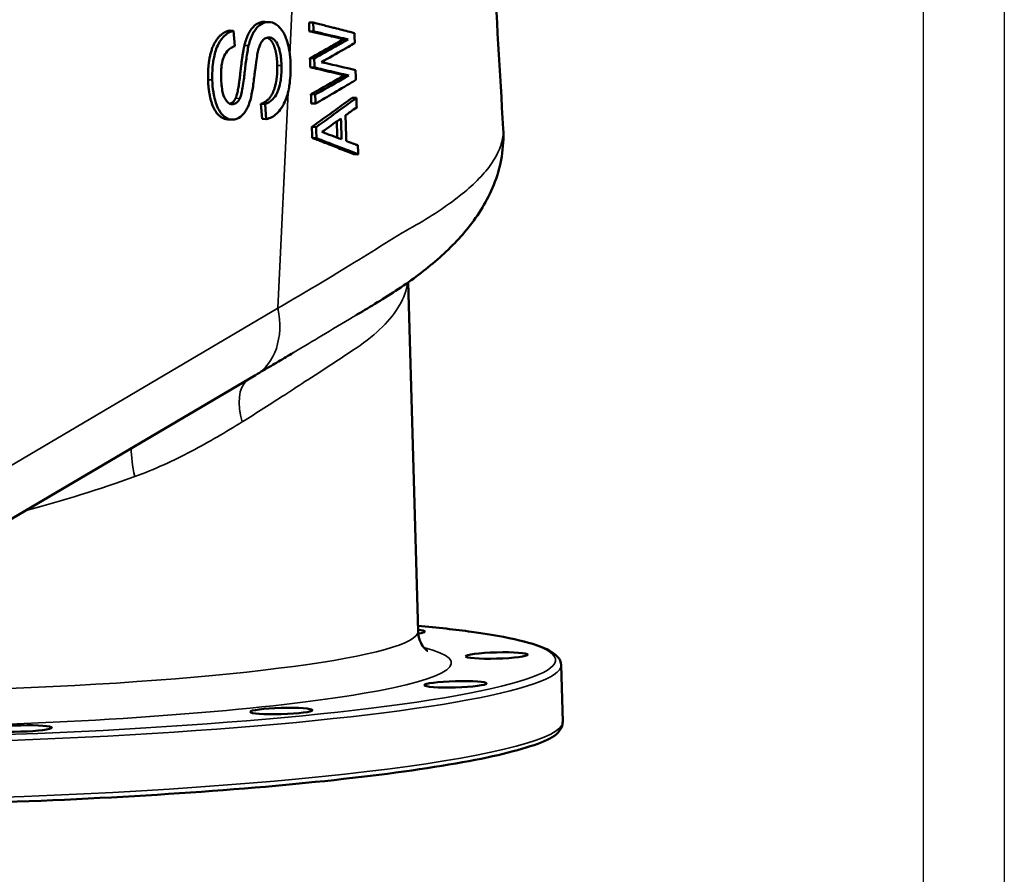
# Model space of a CAD drawing. Units: millimetres. Extents: x 0 to 3564, y 0 to 2520.
# Drawn here: x 3200 to 3564, y 1019 to 1335 of the extents above; entities that cross this region are included whole.
import ezdxf

# ---------------------------------------------------------------- set-up
doc = ezdxf.new("R2010")
doc.units = ezdxf.units.MM
doc.header["$LTSCALE"] = 6
for name, color, linetype, lineweight in [('RAHM2', 7, 'Continuous', 25), ('Sichtbar (ISO)', 7, 'Continuous', 50), ('Sichtbar schmal (ISO)', 7, 'Continuous', 35)]:
    doc.layers.add(name, color=color, linetype=linetype, lineweight=lineweight)

# ---------------------------------------------------------------- blocks, each defined once
blk = doc.blocks.new('Ränder Strate Rahmen A2')
blk.add_line((589, 415), (589, 5))
at = {"layer": 'RAHM2'}
blk.add_line((594, 420), (594, 0), dxfattribs=at)

msp = doc.modelspace()

# ---------------------------------------------------------------- linework, layer by layer
at = {"layer": 'Sichtbar (ISO)'}
for p, q in [((3292.35, 1333.83), (3290.79, 1333.91)), ((3308.64, 1333.61), (3307.08, 1333.69)), ((3279.23, 1330.58), (3277.66, 1330.66)), ((3279.66, 1324.96), (3279.23, 1330.58)), ((3308.73, 1330.37), (3307.17, 1330.45)), ((3321.53, 1327.41), (3319.96, 1327.49)), ((3309.01, 1320.39), (3307.44, 1320.47)), ((3309.1, 1317.03), (3307.53, 1317.11)), ((3321.78, 1314.06), (3320.21, 1314.14)), ((3324.28, 1316.09), (3324.27, 1316.09)), ((3324.28, 1316.06), (3324.28, 1316.09)), ((3309.37, 1307.07), (3307.81, 1307.15)), ((3290.84, 1303.51), (3289.28, 1303.59)), ((3289.73, 1298.05), (3289.28, 1303.59)), ((3290.84, 1303.51), (3291.3, 1297.96)), ((3309.47, 1303.67), (3307.9, 1303.75)), ((3324.59, 1305.79), (3323.03, 1305.87)), ((3278.58, 1297.79), (3277.01, 1297.87)), ((3291.3, 1297.96), (3289.73, 1298.05)), ((3309.71, 1295), (3308.14, 1295.08)), ((3308.14, 1295.03), (3308.14, 1295.08)), ((3309.71, 1295), (3309.71, 1294.95)), ((3309.82, 1290.93), (3308.26, 1291.01)), ((3325.25, 1284.95), (3323.68, 1285.03)), ((3347.36, 1108.71), (3343.74, 1237.67)), ((3287.36, 1203.43), (3193.22, 1147.95)), ((3400.82, 1075.37), (3400.23, 1096.26))]:
    msp.add_line(p, q, dxfattribs=at)
msp.add_ellipse((3338.37, 1108.34), major_axis=(11.5, 0.32), ratio=0.099653, start_param=5.616021, end_param=6.955036, dxfattribs=at)
for centre in [(3376.38, 1099.8), (3361.18, 1089.17), (3296.82, 1079.29), (3200.57, 1072.83)]:
    msp.add_ellipse(centre, major_axis=(-11.5, -0.32), ratio=0.099653, dxfattribs=at)
for points, degree, knots in [([(3358.87, 1678.44), (3360.24, 1645.51), (3361.74, 1612.54), (3366.9, 1505.45), (3370.94, 1431.23), (3376.4, 1336.12), (3377.62, 1315.27), (3378.85, 1294.41)], 3, [0, 0, 0, 0, 10.000342, 10.000342, 32.4635, 32.4635, 38.769546, 38.769546, 38.769546, 38.769546]), ([(3283.21, 1325.21), (3284.23, 1329.27), (3285.99, 1331.5), (3286.08, 1331.61)], 2, [0, 0, 0, 1, 1.051799, 1.051799, 1.051799]), ([(3291.38, 1333.78), (3290.48, 1333.64), (3289.61, 1333.28), (3288.46, 1332.39), (3288.07, 1332.03), (3287.64, 1331.53)], 3, [-1.900034, -1.900034, -1.900034, -1.900034, -1.115727, -1.115727, -0.805433, -0.805433, -0.805433, -0.805433]), ([(3295.26, 1332.7), (3294.91, 1332.96), (3294.58, 1333.16), (3293.36, 1333.77), (3292.39, 1333.94), (3291.38, 1333.78)], 3, [-0.6281971, -0.6281971, -0.6281971, -0.6281971, -0.4841953, -0.4841953, 0, 0, 0, 0]), ([(3299.59, 1324.29), (3299.4, 1325.21), (3299.17, 1326.09), (3298.49, 1328.19), (3297.88, 1329.65), (3296.39, 1331.74), (3295.79, 1332.3), (3295.26, 1332.7)], 3, [-1.4192376, -1.4192376, -1.4192376, -1.4192376, -1.1861503, -1.1861503, -0.8468377, -0.8468377, -0.6281971, -0.6281971, -0.6281971, -0.6281971]), ([(3270.09, 1318.99), (3270.26, 1320.27), (3271.43, 1325.42), (3274.54, 1329.31), (3275.99, 1330.06)], 2, [0.699544, 0.699544, 0.699544, 1, 2, 2.644176, 2.644176, 2.644176]), ([(3277.55, 1329.98), (3277.54, 1329.97), (3277.52, 1329.96), (3276.95, 1329.66), (3276.43, 1329.29), (3275.08, 1328.05), (3274.3, 1327.04), (3272.79, 1324.13), (3272.3, 1322.38), (3271.86, 1320.25), (3271.74, 1319.58), (3271.65, 1318.91)], 3, [-1.896628, -1.896628, -1.896628, -1.896628, -1.889674, -1.889674, -1.674793, -1.674793, -1.313625, -1.313625, -0.854576, -0.854576, -0.649801, -0.649801, -0.649801, -0.649801]), ([(3287.64, 1331.53), (3287.32, 1331.14), (3286.97, 1330.65), (3285.82, 1328.62), (3285.22, 1326.9), (3284.77, 1325.13)], 3, [-0.8054328, -0.8054328, -0.8054328, -0.8054328, -0.5643141, -0.5643141, 0, 0, 0, 0]), ([(3289.15, 1325.8), (3289.19, 1325.88), (3289.23, 1325.96), (3289.65, 1326.73), (3290.04, 1327.16), (3290.85, 1327.84), (3291.35, 1328.05), (3291.86, 1328.13)], 3, [-0.4551327, -0.4551327, -0.4551327, -0.4551327, -0.4339052, -0.4339052, -0.2475113, -0.2475113, 0, 0, 0, 0]), ([(3293.23, 1326.74), (3292.99, 1327.07), (3292.18, 1327.85), (3291.59, 1328.08)], 2, [1.771188, 1.771188, 1.771188, 2, 2.4865905, 2.4865905, 2.4865905]), ([(3291.86, 1328.13), (3292.16, 1328.18), (3292.45, 1328.17), (3293.04, 1328.06), (3293.32, 1327.95), (3293.94, 1327.58), (3294.36, 1327.25), (3294.79, 1326.66)], 3, [-3.033232, -3.033232, -3.033232, -3.033232, -2.585288, -2.585288, -2.140322, -2.140322, -1.572652, -1.572652, -1.572652, -1.572652]), ([(3284.77, 1325.13), (3284.45, 1323.81), (3284.15, 1321.94), (3283.8, 1319.37), (3283.69, 1318.53), (3283.59, 1317.73)], 3, [-1.3890755, -1.3890755, -1.3890755, -1.3890755, -1.0899182, -1.0899182, -0.9297429, -0.9297429, -0.9297429, -0.9297429]), ([(3288.07, 1322.27), (3288.21, 1323), (3288.39, 1323.74), (3288.76, 1324.9), (3288.94, 1325.37), (3289.15, 1325.8)], 3, [-0.7220607, -0.7220607, -0.7220607, -0.7220607, -0.5649885, -0.5649885, -0.4551327, -0.4551327, -0.4551327, -0.4551327]), ([(3294.75, 1323.01), (3294.66, 1323.37), (3294.02, 1325.65), (3293.23, 1326.74)], 2, [0.8635755, 0.8635755, 0.8635755, 1, 1.771188, 1.771188, 1.771188]), ([(3294.79, 1326.66), (3294.84, 1326.6), (3294.89, 1326.53), (3295.44, 1325.69), (3295.83, 1324.71), (3296.18, 1323.45), (3296.25, 1323.2), (3296.31, 1322.93)], 3, [-1.5726518, -1.5726518, -1.5726518, -1.5726518, -1.5113636, -1.5113636, -0.8356137, -0.8356137, -0.6857696, -0.6857696, -0.6857696, -0.6857696]), ([(3274.97, 1318.78), (3275.22, 1320), (3275.53, 1320.8), (3276.16, 1322.17), (3276.64, 1322.89), (3277.43, 1323.69), (3277.67, 1323.89), (3277.92, 1324.07)], 3, [-0.9156955, -0.9156955, -0.9156955, -0.9156955, -0.7328721, -0.7328721, -0.4185155, -0.4185155, -0.2905456, -0.2905456, -0.2905456, -0.2905456]), ([(3286.99, 1314.72), (3287.04, 1315.12), (3287.09, 1315.54), (3287.48, 1318.69), (3287.81, 1321.09), (3288.07, 1322.27)], 3, [-0.4301506, -0.4301506, -0.4301506, -0.4301506, -0.371395, -0.371395, 0, 0, 0, 0]), ([(3300.23, 1318.52), (3300.18, 1320.04), (3300.06, 1321.55), (3299.76, 1323.44), (3299.68, 1323.87), (3299.59, 1324.29)], 3, [-1.8882897, -1.8882897, -1.8882897, -1.8882897, -1.5265536, -1.5265536, -1.4192376, -1.4192376, -1.4192376, -1.4192376]), ([(3274.6, 1313.18), (3274.55, 1314.88), (3274.61, 1316.69), (3274.92, 1318.5), (3274.95, 1318.64), (3274.97, 1318.78)], 3, [-1.1675775, -1.1675775, -1.1675775, -1.1675775, -0.9360084, -0.9360084, -0.9156955, -0.9156955, -0.9156955, -0.9156955]), ([(3279.97, 1305.69), (3280.88, 1307.58), (3281.86, 1316.49), (3282.02, 1317.81)], 2, [0, 0, 0, 1, 1.203071, 1.203071, 1.203071]), ([(3283.59, 1317.73), (3283.36, 1315.88), (3283.2, 1314.23), (3282.73, 1310.6), (3282.4, 1308.44), (3281.86, 1306.45), (3281.71, 1305.98), (3281.53, 1305.61)], 3, [-0.9297429, -0.9297429, -0.9297429, -0.9297429, -0.5612815, -0.5612815, -0.1340497, -0.1340497, 0, 0, 0, 0]), ([(3285.4, 1305.11), (3285.75, 1306.3), (3286.04, 1307.9), (3286.57, 1311.22), (3286.77, 1312.88), (3286.99, 1314.72)], 3, [-0.9112637, -0.9112637, -0.9112637, -0.9112637, -0.6946131, -0.6946131, -0.4301506, -0.4301506, -0.4301506, -0.4301506]), ([(3271.34, 1312.45), (3271.38, 1310.91), (3271.51, 1309.39), (3271.82, 1307.39), (3271.91, 1306.9), (3272, 1306.46)], 3, [-1.3991058, -1.3991058, -1.3991058, -1.3991058, -1.2540412, -1.2540412, -1.2025568, -1.2025568, -1.2025568, -1.2025568]), ([(3275.29, 1307.45), (3275.25, 1307.6), (3275.21, 1307.76), (3274.8, 1309.54), (3274.65, 1311.44), (3274.6, 1313.18)], 3, [-0.5808778, -0.5808778, -0.5808778, -0.5808778, -0.5256222, -0.5256222, 0, 0, 0, 0]), ([(3289.28, 1303.59), (3291.37, 1304.33), (3293.98, 1307.64), (3294.91, 1311.61), (3295.04, 1312.44)], 2, [0, 0, 0, 1, 2, 2.248932, 2.248932, 2.248932]), ([(3296.61, 1312.36), (3296.56, 1312.03), (3296.49, 1311.69), (3296.27, 1310.58), (3295.92, 1309.06), (3294.83, 1306.67), (3294.32, 1305.92), (3292.82, 1304.4), (3291.83, 1303.86), (3290.84, 1303.51)], 3, [-1.568412, -1.568412, -1.568412, -1.568412, -1.349385, -1.349385, -0.835424, -0.835424, -0.481647, -0.481647, 0, 0, 0, 0]), ([(3296.9, 1302.08), (3297.21, 1302.55), (3297.53, 1303.08), (3298.65, 1305.31), (3299.23, 1307.15), (3299.75, 1309.85), (3299.87, 1310.6), (3299.96, 1311.36)], 3, [-1.769269, -1.769269, -1.769269, -1.769269, -1.541845, -1.541845, -0.931087, -0.931087, -0.705241, -0.705241, -0.705241, -0.705241]), ([(3273.96, 1299.2), (3273.94, 1299.21), (3272.03, 1300.88), (3270.66, 1305.45), (3270.44, 1306.54)], 2, [0.988383, 0.988383, 0.988383, 1, 2, 2.28508, 2.28508, 2.28508]), ([(3272, 1306.46), (3272.23, 1305.37), (3272.47, 1304.53), (3273.09, 1302.61), (3273.64, 1301.41), (3274.73, 1299.88), (3275.14, 1299.45), (3275.53, 1299.12)], 3, [-1.2025568, -1.2025568, -1.2025568, -1.2025568, -1.075986, -1.075986, -0.7967437, -0.7967437, -0.6383635, -0.6383635, -0.6383635, -0.6383635]), ([(3279.09, 1303.49), (3278.81, 1303.45), (3278.54, 1303.46), (3278, 1303.58), (3277.74, 1303.69), (3276.98, 1304.18), (3276.54, 1304.7), (3275.93, 1305.72), (3275.59, 1306.34), (3275.29, 1307.45)], 3, [-2.261085, -2.261085, -2.261085, -2.261085, -1.941842, -1.941842, -1.627898, -1.627898, -0.983439, -0.983439, -0.580878, -0.580878, -0.580878, -0.580878]), ([(3281.53, 1305.61), (3281.38, 1305.3), (3281.2, 1305.01), (3280.82, 1304.5), (3280.62, 1304.28), (3279.99, 1303.75), (3279.55, 1303.56), (3279.09, 1303.49)], 3, [-0.4546462, -0.4546462, -0.4546462, -0.4546462, -0.3362623, -0.3362623, -0.2220248, -0.2220248, 0, 0, 0, 0]), ([(3275.53, 1299.12), (3275.98, 1298.73), (3276.4, 1298.46), (3277.64, 1297.83), (3278.56, 1297.69), (3279.5, 1297.83)], 3, [-0.6383635, -0.6383635, -0.6383635, -0.6383635, -0.4559269, -0.4559269, 0, 0, 0, 0]), ([(3279.5, 1297.83), (3280.27, 1297.95), (3281.02, 1298.26), (3282.31, 1299.21), (3282.98, 1299.86), (3283.78, 1301.13), (3283.91, 1301.37), (3284.04, 1301.61)], 3, [-1.472422, -1.472422, -1.472422, -1.472422, -0.93438, -0.93438, -0.499659, -0.499659, -0.405816, -0.405816, -0.405816, -0.405816]), ([(3291.3, 1297.96), (3291.99, 1298.1), (3292.68, 1298.35), (3293.99, 1299.05), (3294.61, 1299.5), (3295.71, 1300.54), (3296.3, 1301.2), (3296.9, 1302.08)], 3, [-3.203266, -3.203266, -3.203266, -3.203266, -2.690648, -2.690648, -2.196111, -2.196111, -1.769269, -1.769269, -1.769269, -1.769269]), ([(3378.85, 1294.41), (3379.26, 1287.42), (3377.97, 1280.66), (3373.49, 1268.67), (3370.28, 1263.45), (3363.06, 1254.14), (3358.98, 1249.99), (3350.09, 1242.23), (3345.27, 1238.62), (3334.86, 1231.69), (3329.8, 1228.74), (3324.79, 1225.72), (3324.55, 1225.58), (3324.31, 1225.43)], 3, [-18.461981, -18.461981, -18.461981, -18.461981, -16.1379, -16.1379, -13.690822, -13.690822, -11.243744, -11.243744, -8.796666, -8.796666, -6.349588, -6.349588, -6.22659, -6.22659, -6.22659, -6.22659]), ([(3301.35, 1211.71), (3300.42, 1211.15), (3299.49, 1210.6), (3297.62, 1209.49), (3296.69, 1208.94), (3294.82, 1207.84), (3293.89, 1207.28), (3292.02, 1206.18), (3291.09, 1205.63), (3289.22, 1204.53), (3288.29, 1203.98), (3287.36, 1203.43)], 3, [-2.34513, -2.34513, -2.34513, -2.34513, -1.876104, -1.876104, -1.407078, -1.407078, -0.938052, -0.938052, -0.469026, -0.469026, 0, 0, 0, 0]), ([(3400.23, 1096.26), (3400.17, 1098.63), (3398.32, 1100.27), (3390.73, 1104.41), (3381.11, 1106.62), (3361.22, 1109.37), (3354.6, 1110.12), (3347.3, 1110.79)], 3, [0.6738701, 0.6738701, 0.6738701, 0.6738701, 0.8433114, 0.8433114, 1.2114933, 1.2114933, 1.3659938, 1.3659938, 1.3659938, 1.3659938]), ([(3350.94, 1101.49), (3350.94, 1101.49), (3350.93, 1101.49), (3350.88, 1101.52), (3350.57, 1101.68), (3349.3, 1102.96), (3348.04, 1104.54), (3347.44, 1107.56), (3347.38, 1108.13), (3347.36, 1108.71)], 3, [5.4492522, 5.4492522, 5.4492522, 5.4492522, 5.4554029, 5.4554029, 5.5157095, 5.5157095, 5.5924414, 5.5924414, 5.6093153, 5.6093153, 5.6093153, 5.6093153]), ([(2956, 1062.87), (2956.06, 1060.5), (2957.9, 1058.86), (2965.5, 1054.72), (2975.12, 1052.51), (3001.43, 1048.87), (3017.02, 1047.47), (3053.09, 1045.4), (3073.52, 1044.73), (3117.22, 1044.17), (3140.48, 1044.29), (3187.5, 1045.29), (3211.24, 1046.17), (3256.84, 1048.62), (3278.68, 1050.19), (3318.26, 1053.85), (3335.98, 1055.94), (3365.59, 1060.45), (3377.43, 1062.86), (3394.34, 1067.9), (3399.69, 1069.84), (3400.79, 1074.65), (3400.83, 1075.01), (3400.82, 1075.37)], 3, [3.815463, 3.815463, 3.815463, 3.815463, 3.984904, 3.984904, 4.353086, 4.353086, 4.676501, 4.676501, 4.997413, 4.997413, 5.317823, 5.317823, 5.638113, 5.638113, 5.958447, 5.958447, 6.279061, 6.279061, 6.600838, 6.600838, 6.93131, 6.93131, 6.957055, 6.957055, 6.957055, 6.957055])]:
    msp.add_open_spline(points, degree=degree, knots=knots, dxfattribs=at)
for points, degree in [([(3286.08, 1331.61), (3287.69, 1333.54), (3289.82, 1333.86)], 2), ([(3289.82, 1333.86), (3290.31, 1333.94), (3290.79, 1333.91)], 2), ([(3307.17, 1330.45), (3307.14, 1331.53), (3307.11, 1332.61), (3307.08, 1333.69)], 3), ([(3310.41, 1333.17), (3309.82, 1333.32), (3309.23, 1333.46), (3308.64, 1333.61)], 3), ([(3308.64, 1333.61), (3308.67, 1332.53), (3308.7, 1331.45), (3308.73, 1330.37)], 3), ([(3314.82, 1332.07), (3313.36, 1332.43), (3311.89, 1332.8), (3310.41, 1333.17)], 3), ([(3316.51, 1331.64), (3315.95, 1331.78), (3315.39, 1331.92), (3314.82, 1332.07)], 3), ([(3322.17, 1330.21), (3320.29, 1330.68), (3318.41, 1331.16), (3316.51, 1331.64)], 3), ([(3275.99, 1330.06), (3276.79, 1330.48), (3277.66, 1330.66)], 2), ([(3279.23, 1330.58), (3278.66, 1330.46), (3278.1, 1330.27), (3277.55, 1329.98)], 3), ([(3308.64, 1330.11), (3308.15, 1330.22), (3307.66, 1330.33), (3307.17, 1330.45)], 3), ([(3313, 1329.1), (3311.56, 1329.44), (3310.1, 1329.77), (3308.64, 1330.11)], 3), ([(3308.73, 1330.37), (3309.22, 1330.25), (3309.71, 1330.14), (3310.2, 1330.03)], 3), ([(3310.2, 1330.03), (3311.66, 1329.69), (3313.12, 1329.36), (3314.57, 1329.02)], 3), ([(3315.45, 1328.54), (3314.64, 1328.73), (3313.82, 1328.92), (3313, 1329.1)], 3), ([(3314.57, 1329.02), (3315.39, 1328.84), (3316.2, 1328.65), (3317.02, 1328.46)], 3), ([(3319.15, 1327.68), (3317.92, 1327.97), (3316.69, 1328.25), (3315.45, 1328.54)], 3), ([(3317.02, 1328.46), (3318.25, 1328.17), (3319.49, 1327.89), (3320.71, 1327.6)], 3), ([(3323.87, 1329.77), (3323.31, 1329.92), (3322.74, 1330.06), (3322.17, 1330.21)], 3), ([(3323.88, 1329.36), (3323.88, 1329.5), (3323.87, 1329.64), (3323.87, 1329.77)], 3), ([(3323.98, 1326.07), (3323.95, 1327.16), (3323.92, 1328.26), (3323.88, 1329.36)], 3), ([(3277.92, 1324.07), (3278.47, 1324.48), (3279.07, 1324.77), (3279.66, 1324.96)], 3), ([(3282.02, 1317.81), (3282.66, 1322.97), (3283.21, 1325.21)], 2), ([(3307.44, 1320.47), (3310.09, 1321.94), (3312.72, 1323.4), (3315.33, 1324.87)], 3), ([(3316.89, 1324.79), (3314.29, 1323.32), (3311.66, 1321.86), (3309.01, 1320.39)], 3), ([(3315.33, 1324.87), (3316.88, 1325.74), (3318.43, 1326.61), (3319.96, 1327.49)], 3), ([(3321.53, 1327.41), (3319.99, 1326.53), (3318.45, 1325.66), (3316.89, 1324.79)], 3), ([(3319.96, 1327.49), (3319.69, 1327.55), (3319.42, 1327.62), (3319.15, 1327.68)], 3), ([(3319.93, 1323.72), (3320.51, 1324.06), (3321.09, 1324.39), (3321.67, 1324.72)], 3), ([(3320.71, 1327.6), (3320.99, 1327.54), (3321.26, 1327.47), (3321.53, 1327.41)], 3), ([(3321.67, 1324.72), (3322.44, 1325.17), (3323.21, 1325.62), (3323.98, 1326.07)], 3), ([(3295.36, 1317.82), (3295.28, 1320.74), (3294.75, 1323.01)], 2), ([(3296.31, 1322.93), (3296.6, 1321.69), (3296.87, 1320.01), (3296.93, 1317.74)], 3), ([(3311.65, 1319.01), (3314.43, 1320.58), (3317.19, 1322.15), (3319.93, 1323.72)], 3), ([(3269.78, 1312.53), (3269.68, 1316.01), (3270.09, 1318.99)], 2), ([(3271.65, 1318.91), (3271.36, 1316.78), (3271.28, 1314.6), (3271.34, 1312.45)], 3), ([(3295.04, 1312.44), (3295.44, 1314.95), (3295.36, 1317.82)], 2), ([(3296.93, 1317.74), (3296.98, 1315.94), (3296.89, 1314.13), (3296.61, 1312.36)], 3), ([(3299.96, 1311.36), (3300.24, 1313.72), (3300.29, 1316.18), (3300.23, 1318.52)], 3), ([(3307.53, 1317.11), (3307.5, 1318.23), (3307.47, 1319.35), (3307.44, 1320.47)], 3), ([(3308.95, 1316.78), (3308.48, 1316.89), (3308.01, 1317), (3307.53, 1317.11)], 3), ([(3309.01, 1320.39), (3309.04, 1319.27), (3309.07, 1318.15), (3309.1, 1317.03)], 3), ([(3312.96, 1318.71), (3312.52, 1318.81), (3312.09, 1318.91), (3311.65, 1319.01)], 3), ([(3324.27, 1316.09), (3320.53, 1316.96), (3316.77, 1317.83), (3312.96, 1318.71)], 3), ([(3312.56, 1315.94), (3311.36, 1316.22), (3310.16, 1316.5), (3308.95, 1316.78)], 3), ([(3309.1, 1317.03), (3309.57, 1316.92), (3310.04, 1316.81), (3310.52, 1316.7)], 3), ([(3309.87, 1308.3), (3313.35, 1310.25), (3316.8, 1312.2), (3320.21, 1314.14)], 3), ([(3310.52, 1316.7), (3311.72, 1316.42), (3312.92, 1316.14), (3314.12, 1315.86)], 3), ([(3321.78, 1314.06), (3318.36, 1312.12), (3314.91, 1310.17), (3311.43, 1308.22)], 3), ([(3320.21, 1314.14), (3317.67, 1314.74), (3315.12, 1315.34), (3312.56, 1315.94)], 3), ([(3314.12, 1315.86), (3316.69, 1315.26), (3319.24, 1314.66), (3321.78, 1314.06)], 3), ([(3324.39, 1312.42), (3324.35, 1313.63), (3324.32, 1314.85), (3324.28, 1316.06)], 3), ([(3270.44, 1306.54), (3269.87, 1309.28), (3269.78, 1312.53)], 2), ([(3315.43, 1307.14), (3317.96, 1308.61), (3320.47, 1310.09), (3322.96, 1311.57)], 3), ([(3322.96, 1311.57), (3323.44, 1311.86), (3323.92, 1312.14), (3324.39, 1312.42)], 3), ([(3307.81, 1307.15), (3307.87, 1307.19), (3307.93, 1307.22), (3307.99, 1307.25)], 3), ([(3307.9, 1303.75), (3307.87, 1304.88), (3307.84, 1306.02), (3307.81, 1307.15)], 3), ([(3307.99, 1307.25), (3308.61, 1307.6), (3309.24, 1307.95), (3309.87, 1308.3)], 3), ([(3309.55, 1307.17), (3309.49, 1307.14), (3309.43, 1307.11), (3309.37, 1307.07)], 3), ([(3309.37, 1307.07), (3309.4, 1305.94), (3309.44, 1304.8), (3309.47, 1303.67)], 3), ([(3311.43, 1308.22), (3310.81, 1307.87), (3310.18, 1307.52), (3309.55, 1307.17)], 3), ([(3311.34, 1304.75), (3312.71, 1305.55), (3314.08, 1306.34), (3315.43, 1307.14)], 3), ([(3277.86, 1303.65), (3279.14, 1304.02), (3279.97, 1305.69)], 2), ([(3284.04, 1301.61), (3284.6, 1302.66), (3285.05, 1303.86), (3285.4, 1305.11)], 3), ([(3309.47, 1303.67), (3310.09, 1304.03), (3310.72, 1304.39), (3311.34, 1304.75)], 3), ([(3316.93, 1301.41), (3318.97, 1302.9), (3321.01, 1304.39), (3323.03, 1305.87)], 3), ([(3324.59, 1305.79), (3322.57, 1304.31), (3320.54, 1302.82), (3318.49, 1301.33)], 3), ([(3324.7, 1302.3), (3324.66, 1303.47), (3324.63, 1304.63), (3324.59, 1305.79)], 3), ([(3277.01, 1297.87), (3275.41, 1297.95), (3273.96, 1299.2)], 2), ([(3308.16, 1295.09), (3311.1, 1297.2), (3314.03, 1299.31), (3316.93, 1301.41)], 3), ([(3318.49, 1301.33), (3315.59, 1299.23), (3312.67, 1297.12), (3309.72, 1295.01)], 3), ([(3320.57, 1299.37), (3321.19, 1299.81), (3321.8, 1300.25), (3322.42, 1300.68)], 3), ([(3320.61, 1298.02), (3320.6, 1298.47), (3320.58, 1298.92), (3320.57, 1299.37)], 3), ([(3322.42, 1300.68), (3323.18, 1301.22), (3323.94, 1301.76), (3324.7, 1302.3)], 3), ([(3311.85, 1293.21), (3314.1, 1294.8), (3316.34, 1296.39), (3318.57, 1297.97)], 3), ([(3317.53, 1291.1), (3317.47, 1293.1), (3317.41, 1295.1), (3317.35, 1297.1)], 3), ([(3318.57, 1297.97), (3318.68, 1298.05), (3318.78, 1298.12), (3318.89, 1298.19)], 3), ([(3318.89, 1298.19), (3318.89, 1298.13), (3318.89, 1298.07), (3318.89, 1298)], 3), ([(3318.89, 1298), (3318.97, 1295.51), (3319.04, 1293.01), (3319.11, 1290.52)], 3), ([(3320.85, 1289.88), (3320.77, 1292.6), (3320.69, 1295.31), (3320.61, 1298.02)], 3), ([(3308.14, 1295.08), (3308.15, 1295.09), (3308.15, 1295.09), (3308.16, 1295.09)], 3), ([(3308.26, 1291.01), (3308.22, 1292.35), (3308.18, 1293.69), (3308.14, 1295.03)], 3), ([(3309.72, 1295.01), (3309.72, 1295.01), (3309.71, 1295.01), (3309.71, 1295)], 3), ([(3309.71, 1294.95), (3309.75, 1293.61), (3309.78, 1292.27), (3309.82, 1290.93)], 3), ([(3319.11, 1290.52), (3316.7, 1291.41), (3314.28, 1292.31), (3311.85, 1293.21)], 3), ([(3309.97, 1290.35), (3309.4, 1290.57), (3308.83, 1290.79), (3308.26, 1291.01)], 3), ([(3309.82, 1290.93), (3310.39, 1290.71), (3310.96, 1290.49), (3311.53, 1290.27)], 3), ([(3314.57, 1288.57), (3313.04, 1289.17), (3311.51, 1289.76), (3309.97, 1290.35)], 3), ([(3311.53, 1290.27), (3313.07, 1289.68), (3314.61, 1289.09), (3316.14, 1288.49)], 3), ([(3319.83, 1286.53), (3318.08, 1287.21), (3316.33, 1287.89), (3314.57, 1288.57)], 3), ([(3316.14, 1288.49), (3317.9, 1287.81), (3319.65, 1287.13), (3321.4, 1286.45)], 3), ([(3321.27, 1289.73), (3321.13, 1289.78), (3320.99, 1289.83), (3320.85, 1289.88)], 3), ([(3323.96, 1288.73), (3323.07, 1289.07), (3322.17, 1289.4), (3321.27, 1289.73)], 3), ([(3325.14, 1288.3), (3324.75, 1288.44), (3324.35, 1288.59), (3323.96, 1288.73)], 3), ([(3325.25, 1284.95), (3325.21, 1286.07), (3325.18, 1287.18), (3325.14, 1288.3)], 3), ([(3323.68, 1285.03), (3322.4, 1285.53), (3321.12, 1286.03), (3319.83, 1286.53)], 3), ([(3321.4, 1286.45), (3322.68, 1285.95), (3323.96, 1285.45), (3325.25, 1284.95)], 3)]:
    msp.add_open_spline(points, degree=degree, dxfattribs=at)
at = {"layer": 'Sichtbar schmal (ISO)'}
for p, q in [((3300, 1321.77), (3304.66, 1421.46)), ((3291.38, 1333.78), (3289.82, 1333.86)), ((3284.77, 1325.13), (3283.21, 1325.21)), ((3296.93, 1317.74), (3295.36, 1317.82)), ((3271.34, 1312.45), (3269.78, 1312.53)), ((3295.61, 1228.07), (3299.35, 1307.92)), ((3279.09, 1303.49), (3278.17, 1303.54)), ((3281.53, 1305.61), (3279.97, 1305.69)), ((3295.61, 1228.07), (3196.37, 1169.59))]:
    msp.add_line(p, q, dxfattribs=at)
for centre, major_axis, ratio, start_param, end_param in [((3272.13, 1229.27), (15.23, -25.85), 0.725237, 0, 1.123984), ((3295.1, 1184.94), (-9.82, 17.43), 0.560365, 0.128493, 1.199802), ((3250.68, 1164.3), (-6.26, 19), 0.358938, 0.770088, 1.368879), ((3174.63, 1203.49), (168.57, 40.05), 0.320114, 4.800451, 5.0512), ((3177.76, 1092), (220.41, 6.19), 0.099653, 4.576495, 6.973611), ((3177.43, 1103.93), (169.93, 4.77), 0.099653, 4.77085, 6.283185), ((3177.76, 1092), (181.93, 5.11), 0.099653, 4.72248, 6.615804), ((3177.82, 1090.01), (222.41, 6.25), 0.099653, 3.866144, 6.283185), ((3178.41, 1069.12), (222.41, 6.25), 0.099653, 3.141593, 6.283185)]:
    msp.add_ellipse(centre, major_axis=major_axis, ratio=ratio, start_param=start_param, end_param=end_param, dxfattribs=at)
for points, knots in [([(3378.85, 1294.41), (3378.94, 1292.82), (3378.78, 1291.19), (3377.46, 1286.06), (3375.45, 1282.45), (3369.3, 1275.08), (3365.12, 1271.27), (3354.75, 1263.63), (3348.59, 1259.81), (3341.5, 1256)], [-18.461981, -18.461981, -18.461981, -18.461981, -16.983622, -16.983622, -13.920725, -13.920725, -10.846655, -10.846655, -7.77259, -7.77259, -7.77259, -7.77259]), ([(3341.5, 1256), (3337.25, 1253.31), (3332.98, 1250.63), (3324.37, 1245.29), (3320.03, 1242.64), (3309.02, 1235.97), (3302.31, 1231.98), (3295.61, 1228.07)], [-7.77259, -7.77259, -7.77259, -7.77259, -5.568229, -5.568229, -3.363869, -3.363869, 0, 0, 0, 0]), ([(3282.44, 1186.13), (3287.9, 1189.5), (3293.09, 1192.85), (3300.97, 1197.98), (3303.85, 1199.85), (3310.29, 1204.05), (3313.75, 1206.3), (3319.67, 1210.15), (3322.21, 1211.81), (3324.56, 1213.39), (3328.31, 1215.92), (3331.54, 1218.54), (3336.89, 1223.85), (3339, 1226.54), (3342.16, 1231.99), (3343.15, 1234.79), (3343.52, 1237.51)], [-24.384934, -24.384934, -24.384934, -24.384934, -21.844415, -21.844415, -20.29653, -20.29653, -18.231897, -18.231897, -16.504018, -16.504018, -16.504018, -13.743669, -13.743669, -10.983315, -10.983315, -8.084746, -8.084746, -8.084746, -8.084746]), ([(3324.31, 1225.43), (3324.01, 1225.25), (3323.71, 1225.07), (3319.65, 1222.63), (3315.72, 1220.28), (3308.6, 1216.02), (3305.46, 1214.15), (3301.95, 1212.06), (3301.65, 1211.88), (3301.35, 1211.71)], [18.065336, 18.065336, 18.065336, 18.065336, 18.231897, 18.231897, 20.29653, 20.29653, 21.844415, 21.844415, 21.989082, 21.989082, 21.989082, 21.989082]), ([(3242.75, 1165.91), (3250.06, 1168.54), (3257.01, 1171.8), (3270.22, 1178.75), (3276.49, 1182.45), (3282.44, 1186.13)], [0, 0, 0, 0, 2.768247, 2.768247, 5.536494, 5.536494, 5.536494, 5.536494])]:
    msp.add_open_spline(points, degree=3, knots=knots, dxfattribs=at)

# ---------------------------------------------------------------- block references
at = {"xscale": 6, "yscale": 6, "zscale": 6}
msp.add_blockref('Ränder Strate Rahmen A2', (0, 0), dxfattribs=at)

doc.saveas('drawing.dxf')
